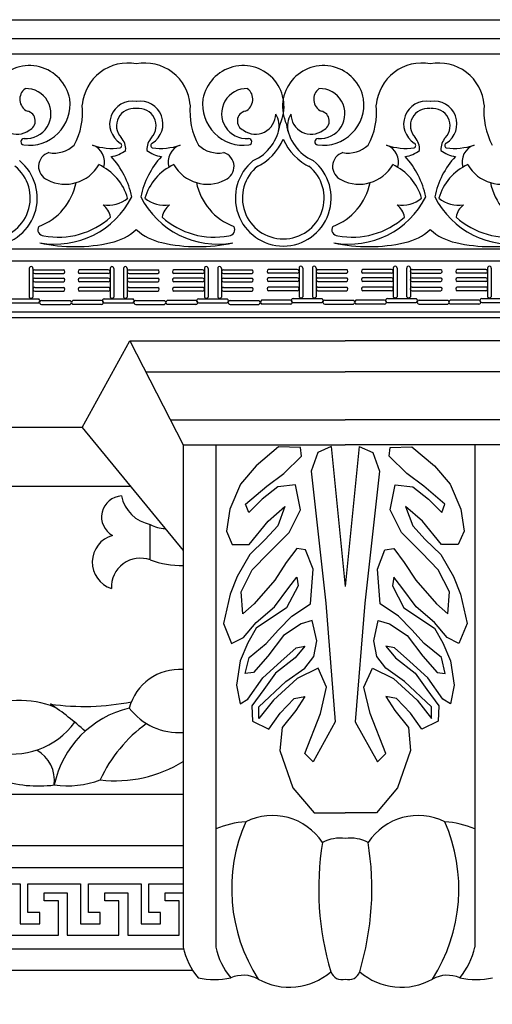
# Model space of a CAD drawing. Units: millimetres. Extents: x 8991 to 9951, y 1344 to 1710.
# Drawn here: x 9195 to 9295, y 1498 to 1706 of the extents above; entities that cross this region are included whole.
import ezdxf

# ---------------------------------------------------------------- set-up
doc = ezdxf.new("R2010")
doc.units = ezdxf.units.MM

msp = doc.modelspace()

# ---------------------------------------------------------------- linework, layer by layer
at = {"color": 7}
for p, q in [((9065.91, 1702.4), (9788.61, 1702.4)), ((9065.91, 1699.12), (9788.61, 1699.12)), ((9065.91, 1657.88), (9788.61, 1657.88)), ((9065.91, 1655.38), (9788.61, 1655.38)), ((9196.86, 1653.76), (9196.86, 1647.68)), ((9197.64, 1653.76), (9197.64, 1647.68)), ((9198.04, 1653.45), (9204.12, 1653.45)), ((9198.04, 1652.67), (9204.12, 1652.67)), ((9213.59, 1653.45), (9207.51, 1653.45)), ((9213.59, 1652.67), (9207.51, 1652.67)), ((9213.99, 1653.76), (9213.99, 1647.68)), ((9214.77, 1653.76), (9214.77, 1647.68)), ((9216.81, 1653.76), (9216.81, 1647.68)), ((9217.6, 1653.76), (9217.6, 1647.68)), ((9218, 1653.45), (9224.08, 1653.45)), ((9218, 1652.67), (9224.08, 1652.67)), ((9233.55, 1653.45), (9227.46, 1653.45)), ((9233.55, 1652.67), (9227.46, 1652.67)), ((9233.95, 1653.76), (9233.95, 1647.68)), ((9234.73, 1653.76), (9234.73, 1647.68)), ((9236.77, 1653.76), (9236.77, 1647.68)), ((9237.55, 1653.76), (9237.55, 1647.68)), ((9237.96, 1653.45), (9244.04, 1653.45)), ((9237.96, 1652.67), (9244.04, 1652.67)), ((9253.57, 1653.52), (9247.49, 1653.52)), ((9253.57, 1652.74), (9247.49, 1652.74)), ((9253.97, 1653.83), (9253.97, 1647.75)), ((9254.76, 1653.83), (9254.76, 1647.75)), ((9256.8, 1653.83), (9256.8, 1647.75)), ((9257.58, 1653.83), (9257.58, 1647.75)), ((9257.98, 1653.52), (9264.06, 1653.52)), ((9257.98, 1652.74), (9264.06, 1652.74)), ((9273.53, 1653.52), (9267.45, 1653.52)), ((9273.53, 1652.74), (9267.45, 1652.74)), ((9273.93, 1653.83), (9273.93, 1647.75)), ((9274.71, 1653.83), (9274.71, 1647.75)), ((9276.75, 1653.83), (9276.75, 1647.75)), ((9277.54, 1653.83), (9277.54, 1647.75)), ((9277.94, 1653.52), (9284.02, 1653.52)), ((9277.94, 1652.74), (9284.02, 1652.74)), ((9293.49, 1653.52), (9287.4, 1653.52)), ((9293.49, 1652.74), (9287.4, 1652.74)), ((9293.89, 1653.83), (9293.89, 1647.75)), ((9294.67, 1653.83), (9294.67, 1647.75)), ((9198.04, 1651.7), (9204.12, 1651.7)), ((9198.04, 1650.91), (9204.12, 1650.91)), ((9198.04, 1649.74), (9204.12, 1649.74)), ((9213.59, 1651.7), (9207.51, 1651.7)), ((9213.59, 1650.91), (9207.51, 1650.91)), ((9213.59, 1649.74), (9207.51, 1649.74)), ((9218, 1651.7), (9224.08, 1651.7)), ((9218, 1650.91), (9224.08, 1650.91)), ((9218, 1649.74), (9224.08, 1649.74)), ((9233.55, 1651.7), (9227.46, 1651.7)), ((9233.55, 1650.91), (9227.46, 1650.91)), ((9233.55, 1649.74), (9227.46, 1649.74)), ((9237.96, 1651.7), (9244.04, 1651.7)), ((9237.96, 1650.91), (9244.04, 1650.91)), ((9237.96, 1649.74), (9244.04, 1649.74)), ((9253.57, 1651.76), (9247.49, 1651.76)), ((9253.57, 1650.98), (9247.49, 1650.98)), ((9253.57, 1649.8), (9247.49, 1649.8)), ((9257.98, 1651.76), (9264.06, 1651.76)), ((9257.98, 1650.98), (9264.06, 1650.98)), ((9257.98, 1649.8), (9264.06, 1649.8)), ((9273.53, 1651.76), (9267.45, 1651.76)), ((9273.53, 1650.98), (9267.45, 1650.98)), ((9273.53, 1649.8), (9267.45, 1649.8)), ((9277.94, 1651.76), (9284.02, 1651.76)), ((9277.94, 1650.98), (9284.02, 1650.98)), ((9277.94, 1649.8), (9284.02, 1649.8)), ((9293.49, 1651.76), (9287.4, 1651.76)), ((9293.49, 1650.98), (9287.4, 1650.98)), ((9293.49, 1649.8), (9287.4, 1649.8)), ((9198.04, 1648.95), (9204.12, 1648.95)), ((9213.59, 1648.95), (9207.51, 1648.95)), ((9218, 1648.95), (9224.08, 1648.95)), ((9233.55, 1648.95), (9227.46, 1648.95)), ((9237.96, 1648.95), (9244.04, 1648.95)), ((9253.57, 1649.02), (9247.49, 1649.02)), ((9257.98, 1649.02), (9264.06, 1649.02)), ((9273.53, 1649.02), (9267.45, 1649.02)), ((9277.94, 1649.02), (9284.02, 1649.02)), ((9293.49, 1649.02), (9287.4, 1649.02)), ((9192.8, 1647.28), (9198.88, 1647.28)), ((9192.8, 1646.5), (9198.88, 1646.5)), ((9199.48, 1646.93), (9205.56, 1646.93)), ((9199.48, 1646.15), (9205.56, 1646.15)), ((9212.15, 1646.93), (9206.07, 1646.93)), ((9212.15, 1646.15), (9206.07, 1646.15)), ((9212.75, 1647.28), (9218.83, 1647.28)), ((9212.75, 1646.5), (9218.83, 1646.5)), ((9219.44, 1646.93), (9225.52, 1646.93)), ((9219.44, 1646.15), (9225.52, 1646.15)), ((9232.11, 1646.93), (9226.03, 1646.93)), ((9232.11, 1646.15), (9226.03, 1646.15)), ((9232.71, 1647.28), (9238.79, 1647.28)), ((9232.71, 1646.5), (9238.79, 1646.5)), ((9239.39, 1646.93), (9245.48, 1646.93)), ((9239.39, 1646.15), (9245.48, 1646.15)), ((9252.14, 1647), (9246.05, 1647)), ((9252.14, 1646.22), (9246.05, 1646.22)), ((9252.74, 1647.35), (9258.82, 1647.35)), ((9252.74, 1646.57), (9258.82, 1646.57)), ((9259.42, 1647), (9265.5, 1647)), ((9259.42, 1646.22), (9265.5, 1646.22)), ((9272.09, 1647), (9266.01, 1647)), ((9272.09, 1646.22), (9266.01, 1646.22)), ((9272.69, 1647.35), (9278.78, 1647.35)), ((9272.69, 1646.57), (9278.78, 1646.57)), ((9279.38, 1647), (9285.46, 1647)), ((9279.38, 1646.22), (9285.46, 1646.22)), ((9292.05, 1647), (9285.97, 1647)), ((9292.05, 1646.22), (9285.97, 1646.22)), ((9292.65, 1647.35), (9298.73, 1647.35)), ((9292.65, 1646.57), (9298.73, 1646.57)), ((9065.91, 1644.56), (9788.61, 1644.56)), ((9065.91, 1643.38), (9788.61, 1643.38)), ((9208.05, 1620.07), (9218.19, 1638.41)), ((9218.19, 1638.41), (9229.46, 1616.41)), ((9218.19, 1638.41), (9263.76, 1638.41)), ((9309.34, 1638.41), (9263.76, 1638.41)), ((9221.53, 1631.89), (9263.76, 1631.89)), ((9306, 1631.89), (9263.76, 1631.89)), ((9226.74, 1621.72), (9263.76, 1621.72)), ((9300.79, 1621.72), (9263.76, 1621.72)), ((9208.05, 1620.07), (9065.91, 1620.07)), ((9208.05, 1620.07), (9229.46, 1594.09)), ((9229.46, 1616.41), (9229.46, 1510.18)), ((9229.46, 1616.41), (9263.76, 1616.41)), ((9236.37, 1616.41), (9236.37, 1510.18)), ((9298.07, 1616.41), (9263.76, 1616.41)), ((9291.16, 1616.41), (9291.16, 1510.18)), ((9065.91, 1607.67), (9218.27, 1607.67)), ((9222.49, 1592.07), (9222.49, 1599.61)), ((9065.91, 1542.51), (9229.46, 1542.51)), ((9065.91, 1531.64), (9229.46, 1531.64)), ((9065.91, 1527.03), (9229.46, 1527.03)), ((9065.91, 1509.77), (9229.55, 1509.77)), ((9065.91, 1505.26), (9231.45, 1505.26))]:
    msp.add_line(p, q, dxfattribs=at)
msp.add_lwpolyline([(9065.91, 1706.37), (9788.61, 1706.37), (9788.61, 1486.37), (9065.91, 1486.37)], close=True, dxfattribs=at)
for points in [[(9260.8, 1616.09), (9257.95, 1614.82), (9256.56, 1610.85), (9259.63, 1582.96), (9261.65, 1557.86), (9256.97, 1549.36), (9255.21, 1551.12), (9258.49, 1559.61), (9259.82, 1565.18), (9258.04, 1569.18), (9253.59, 1566.96), (9248.54, 1562.43), (9245.49, 1558.5), (9245.49, 1561.02), (9251.21, 1566.36), (9255.22, 1569.18), (9257.08, 1571.63), (9257.75, 1574.97), (9256.78, 1579.27), (9254.4, 1578.53), (9250.69, 1576.08), (9247.35, 1571.7), (9244.31, 1568.29), (9242.6, 1568.07), (9243.42, 1571.41), (9247.05, 1574.38), (9249.65, 1577.27), (9252.47, 1580.16), (9256.41, 1582.78), (9256.93, 1590.12), (9255.37, 1594.21), (9253.51, 1594.5), (9251.28, 1591.53), (9248.83, 1587.82), (9244.45, 1582.78), (9242.08, 1580.7), (9241.71, 1585.3), (9244.08, 1589.98), (9247.57, 1593.61), (9251.88, 1597.86), (9254.25, 1602.69), (9253.21, 1607.95), (9249.5, 1607.51), (9246.16, 1604.91), (9243.34, 1602.09), (9242.67, 1603.87), (9247.13, 1607.66), (9250.76, 1610.33), (9254.48, 1614.04), (9254.25, 1615.89), (9249.65, 1615.97), (9244.9, 1611.96), (9241.56, 1608.1), (9239.33, 1602.84), (9238.59, 1598.16), (9239.85, 1595.34), (9243.41, 1595.34), (9247.42, 1600.31), (9250.99, 1603.35), (9249.5, 1599.27), (9246.83, 1596.38), (9243.56, 1593.26), (9240.89, 1588.57), (9239.4, 1584.86), (9237.99, 1578.63), (9239.7, 1574.4), (9242.22, 1575.66), (9244.9, 1578.85), (9248.76, 1582.19), (9251.8, 1586.27), (9253.51, 1588.43), (9253.8, 1586.57), (9251.35, 1581.97), (9244.9, 1577.67), (9243.11, 1574.54), (9241.48, 1570.76), (9240.73, 1565.56), (9241.48, 1561.63), (9243.11, 1562.59), (9246.3, 1567.12), (9250.09, 1570.61), (9253.36, 1573.5), (9255.21, 1573.8), (9253.13, 1571.35), (9248.98, 1568.09), (9246.49, 1564.68), (9244, 1561.24), (9244.1, 1557.97), (9247.59, 1556.25), (9249.98, 1559.68), (9252.95, 1562.75), (9255.19, 1563.17), (9253.31, 1560.19), (9250.4, 1556.66), (9249.93, 1551.77), (9252.69, 1543.83), (9257.19, 1538.54), (9263.76, 1538.54)], [(9260.8, 1616.09), (9263.76, 1586.46)], [(9266.73, 1616.09), (9263.76, 1586.46)], [(9266.73, 1616.09), (9269.58, 1614.82), (9270.97, 1610.85), (9267.9, 1582.96), (9265.88, 1557.86), (9270.56, 1549.36), (9272.32, 1551.12), (9269.04, 1559.61), (9267.71, 1565.18), (9269.49, 1569.18), (9273.94, 1566.96), (9278.99, 1562.43), (9282.04, 1558.5), (9282.04, 1561.02), (9276.32, 1566.36), (9272.31, 1569.18), (9270.45, 1571.63), (9269.78, 1574.97), (9270.75, 1579.27), (9273.13, 1578.53), (9276.84, 1576.08), (9280.18, 1571.7), (9283.22, 1568.29), (9284.93, 1568.07), (9284.11, 1571.41), (9280.48, 1574.38), (9277.88, 1577.27), (9275.06, 1580.16), (9271.12, 1582.78), (9270.6, 1590.12), (9272.16, 1594.21), (9274.02, 1594.5), (9276.25, 1591.53), (9278.7, 1587.82), (9283.08, 1582.78), (9285.45, 1580.7), (9285.82, 1585.3), (9283.45, 1589.98), (9279.96, 1593.61), (9275.65, 1597.86), (9273.28, 1602.69), (9274.32, 1607.95), (9278.03, 1607.51), (9281.37, 1604.91), (9284.19, 1602.09), (9284.86, 1603.87), (9280.4, 1607.66), (9276.77, 1610.33), (9273.05, 1614.04), (9273.28, 1615.89), (9277.88, 1615.97), (9282.63, 1611.96), (9285.97, 1608.1), (9288.2, 1602.84), (9288.94, 1598.16), (9287.68, 1595.34), (9284.12, 1595.34), (9280.11, 1600.31), (9276.54, 1603.35), (9278.03, 1599.27), (9280.7, 1596.38), (9283.97, 1593.26), (9286.64, 1588.57), (9288.13, 1584.86), (9289.54, 1578.63), (9287.83, 1574.4), (9285.31, 1575.66), (9282.63, 1578.85), (9278.77, 1582.19), (9275.73, 1586.27), (9274.02, 1588.43), (9273.73, 1586.57), (9276.18, 1581.97), (9282.63, 1577.67), (9284.42, 1574.54), (9286.05, 1570.76), (9286.8, 1565.56), (9286.05, 1561.63), (9284.42, 1562.59), (9281.23, 1567.12), (9277.44, 1570.61), (9274.17, 1573.5), (9272.32, 1573.8), (9274.4, 1571.35), (9278.55, 1568.09), (9281.04, 1564.68), (9283.53, 1561.24), (9283.43, 1557.97), (9279.94, 1556.25), (9277.55, 1559.68), (9274.58, 1562.75), (9272.34, 1563.17), (9274.22, 1560.19), (9277.13, 1556.66), (9277.6, 1551.77), (9274.84, 1543.83), (9270.34, 1538.54), (9263.76, 1538.54)], [(9183.81, 1523.52), (9194.94, 1523.52), (9194.94, 1515.08), (9199.08, 1515.08), (9199.08, 1517.47), (9196.6, 1517.47), (9196.6, 1523.52), (9207.74, 1523.52), (9207.74, 1515.08), (9211.88, 1515.08), (9211.88, 1517.47), (9209.41, 1517.47), (9209.41, 1523.52), (9220.53, 1523.52), (9220.53, 1515.08), (9224.67, 1515.08), (9224.67, 1517.47), (9222.2, 1517.47), (9222.2, 1523.52), (9229.46, 1523.52)], [(9192.1, 1512.7), (9203.04, 1512.7), (9203.04, 1519.99), (9200.05, 1519.99), (9200.05, 1521.62), (9204.91, 1521.62), (9204.91, 1512.7), (9215.84, 1512.7), (9215.84, 1519.99), (9212.85, 1519.99), (9212.85, 1521.62), (9217.7, 1521.62), (9217.7, 1512.7), (9228.63, 1512.7), (9228.63, 1519.99), (9225.64, 1519.99), (9225.64, 1521.62), (9229.46, 1521.62)]]:
    msp.add_lwpolyline(points, dxfattribs=at)
for centre, radius, start, end in [((9196.92, 1687.99), 8.66, 10.7005, 205.4508), ((9217.74, 1687.53), 9.67, 79.3447, 175.261), ((9221.32, 1687.53), 9.67, 4.739, 100.6553), ((9242.14, 1687.99), 8.66, 334.5492, 169.2995), ((9259.14, 1687.99), 8.66, 10.7005, 205.4508), ((9279.96, 1687.53), 9.67, 79.3447, 175.261), ((9283.54, 1687.53), 9.67, 4.739, 100.6553), ((9197.68, 1689.54), 2.81, 127.3346, 244.4075), ((9196.18, 1686.49), 5.29, 265.7175, 92.2518), ((9242.87, 1686.49), 5.29, 87.7482, 274.2825), ((9241.38, 1689.54), 2.81, 295.5925, 52.6654), ((9259.9, 1689.54), 2.81, 127.3346, 244.4075), ((9258.4, 1686.49), 5.29, 265.7175, 92.2518), ((9196.81, 1688.48), 8.69, 262.602, 7.4132), ((9242.24, 1688.48), 8.69, 172.5868, 277.398), ((9259.03, 1688.48), 8.69, 262.602, 7.4132), ((9193.56, 1686.83), 14.61, 331.4158, 5.8533), ((9218.67, 1684.32), 4.79, 80.4569, 238.0638), ((9218.99, 1683.93), 3.66, 82.536, 222.9442), ((9220.38, 1684.32), 4.79, 301.9362, 99.5431), ((9220.07, 1683.93), 3.66, 317.0558, 97.464), ((9245.49, 1686.83), 14.61, 174.1467, 208.5842), ((9255.78, 1686.83), 14.61, 331.4158, 5.8533), ((9280.9, 1684.32), 4.79, 80.4569, 238.0638), ((9281.21, 1683.93), 3.66, 82.536, 222.9442), ((9282.6, 1684.32), 4.79, 301.9362, 99.5431), ((9282.29, 1683.93), 3.66, 317.0558, 97.464), ((9307.71, 1686.83), 14.61, 174.1467, 208.5842), ((9194.32, 1686.44), 4.3, 180.524, 306.0291), ((9196.02, 1684.93), 2.13, 292.8826, 77.9491), ((9243.04, 1684.93), 2.13, 102.0509, 247.1174), ((9244.74, 1686.44), 4.3, 233.9709, 359.476), ((9244.78, 1683.83), 4.97, 346.941, 31.0911), ((9256.49, 1683.83), 4.97, 148.9089, 193.059), ((9256.54, 1686.44), 4.3, 180.524, 306.0291), ((9258.24, 1684.93), 2.13, 292.8826, 77.9491), ((9240.18, 1685.5), 9.85, 294.6465, 352.8271), ((9261.09, 1685.5), 9.85, 187.1729, 245.3535), ((9195.77, 1680.54), 0.675, 88.271, 263.6152), ((9213.6, 1678.94), 3.68, 356.5243, 42.67), ((9225.45, 1678.94), 3.68, 137.33, 183.4757), ((9243.29, 1680.54), 0.675, 276.3848, 91.729), ((9240.18, 1685.5), 11.33, 294.6465, 337.2788), ((9261.09, 1685.5), 11.33, 202.7212, 245.3535), ((9257.99, 1680.54), 0.675, 88.271, 263.6152), ((9275.82, 1678.94), 3.68, 356.5243, 42.67), ((9287.67, 1678.94), 3.68, 137.33, 183.4757), ((9202.11, 1684.4), 6.25, 259.8456, 313.2053), ((9208.97, 1676.21), 3.85, 343.7812, 70.6344), ((9214.41, 1691.95), 12.81, 250.9992, 277.7862), ((9215.88, 1679.76), 0.564, 297.6383, 62.8557), ((9223.17, 1679.76), 0.564, 117.1443, 242.3617), ((9224.64, 1691.95), 12.81, 262.2138, 289.0008), ((9230.09, 1676.21), 3.85, 109.3656, 196.2188), ((9236.94, 1684.4), 6.25, 226.7947, 280.1544), ((9264.33, 1684.4), 6.25, 259.8456, 313.2053), ((9271.19, 1676.21), 3.85, 343.7812, 70.6344), ((9276.63, 1691.95), 12.81, 250.9992, 277.7862), ((9278.11, 1679.76), 0.564, 297.6383, 62.8557), ((9285.39, 1679.76), 0.564, 117.1443, 242.3617), ((9286.86, 1691.95), 12.81, 262.2138, 289.0008), ((9292.31, 1676.21), 3.85, 109.3656, 196.2188), ((9201.92, 1675.31), 3.08, 107.1628, 247.0107), ((9213.12, 1684.15), 6.85, 279.2776, 307.4482), ((9201.26, 1665.42), 17.64, 11.3583, 42.7452), ((9237.79, 1665.42), 17.64, 137.2548, 168.6417), ((9225.94, 1684.15), 6.85, 232.5518, 260.7224), ((9237.14, 1675.31), 3.08, 292.9893, 72.8372), ((9264.14, 1675.31), 3.08, 107.1628, 247.0107), ((9275.34, 1684.15), 6.85, 279.2776, 307.4482), ((9263.49, 1665.42), 17.64, 11.3583, 42.7452), ((9300.01, 1665.42), 17.64, 137.2548, 168.6417), ((9288.16, 1684.15), 6.85, 232.5518, 260.7224), ((9188.42, 1668.64), 10.15, 270, 51.2776), ((9188.42, 1668.64), 8.66, 270, 51.2776), ((9204.47, 1679.76), 8.2, 242.7424, 330.2395), ((9206.91, 1665.5), 11.22, 15.943, 65.3809), ((9232.14, 1665.5), 11.22, 114.6191, 164.057), ((9234.58, 1679.76), 8.2, 209.7605, 297.2576), ((9250.64, 1668.64), 10.15, 128.7224, 270), ((9250.64, 1668.64), 8.66, 128.7224, 270), ((9250.64, 1668.64), 10.15, 270, 51.2776), ((9250.64, 1668.64), 8.66, 270, 51.2776), ((9266.69, 1679.76), 8.2, 242.7424, 330.2395), ((9269.13, 1665.5), 11.22, 15.943, 65.3809), ((9294.36, 1665.5), 11.22, 114.6191, 164.057), ((9296.81, 1679.76), 8.2, 209.7605, 297.2576), ((9194.42, 1674.44), 12.64, 290.8184, 348.4296), ((9244.64, 1674.44), 12.64, 191.5704, 249.1816), ((9256.64, 1674.44), 12.64, 290.8184, 348.4296), ((9306.86, 1674.44), 12.64, 191.5704, 249.1816), ((9202.32, 1677.05), 18.17, 259.8387, 333.3227), ((9213.6, 1673.49), 6.4, 260.0812, 309.8415), ((9236.73, 1677.05), 18.17, 206.6773, 280.1613), ((9225.45, 1673.49), 6.4, 230.1585, 279.9188), ((9264.55, 1677.05), 18.17, 259.8387, 333.3227), ((9275.82, 1673.49), 6.4, 260.0812, 309.8415), ((9298.95, 1677.05), 18.17, 206.6773, 280.1613), ((9287.68, 1673.49), 6.4, 230.1585, 279.9188), ((9209.97, 1663.9), 4.15, 9.7831, 52.3871), ((9229.09, 1663.9), 4.15, 127.6129, 170.2169), ((9272.19, 1663.9), 4.15, 9.7831, 52.3871), ((9291.31, 1663.9), 4.15, 127.6129, 170.2169), ((9203.07, 1676.72), 16.36, 259.0071, 312.2134), ((9235.99, 1676.72), 16.36, 227.7866, 280.9929), ((9265.29, 1676.72), 16.36, 259.0071, 312.2134), ((9298.21, 1676.72), 16.36, 227.7866, 280.9929), ((9199.95, 1661.93), 1.26, 146.1084, 269.6609), ((9239.1, 1661.93), 1.26, 270.3391, 33.8916), ((9262.18, 1661.93), 1.26, 146.1084, 269.6609), ((9211.77, 1670.4), 11.44, 281.8513, 312.6906), ((9227.28, 1670.4), 11.44, 227.3094, 258.1487), ((9274, 1670.4), 11.44, 281.8513, 312.6906), ((9289.5, 1670.4), 11.44, 227.3094, 258.1487), ((9206.54, 1692.59), 34.24, 257.4878, 282.7976), ((9232.52, 1692.59), 34.24, 257.2024, 282.5122), ((9268.76, 1692.59), 34.24, 257.4878, 282.7976), ((9294.74, 1692.59), 34.24, 257.2024, 282.5122), ((9197.25, 1653.78), 0.391, 357.7282, 182.2718), ((9214.38, 1653.78), 0.391, 357.7282, 182.2718), ((9217.21, 1653.78), 0.391, 357.7282, 182.2718), ((9234.34, 1653.78), 0.391, 357.7282, 182.2718), ((9237.16, 1653.78), 0.391, 357.7282, 182.2718), ((9254.37, 1653.84), 0.391, 357.7282, 182.2718), ((9257.19, 1653.84), 0.391, 357.7282, 182.2718), ((9274.32, 1653.84), 0.391, 357.7282, 182.2718), ((9277.15, 1653.84), 0.391, 357.7282, 182.2718), ((9294.28, 1653.84), 0.391, 357.7282, 182.2718), ((9198.03, 1653.06), 0.391, 87.7282, 272.2718), ((9203.95, 1653.06), 0.427, 293.7681, 66.2319), ((9207.68, 1653.06), 0.427, 113.7681, 246.2319), ((9213.6, 1653.06), 0.391, 267.7282, 92.2718), ((9217.98, 1653.06), 0.391, 87.7282, 272.2718), ((9223.91, 1653.06), 0.427, 293.7681, 66.2319), ((9227.64, 1653.06), 0.427, 113.7681, 246.2319), ((9233.56, 1653.06), 0.391, 267.7282, 92.2718), ((9237.94, 1653.06), 0.391, 87.7282, 272.2718), ((9243.87, 1653.06), 0.427, 293.7681, 66.2319), ((9247.66, 1653.13), 0.427, 113.7681, 246.2319), ((9253.59, 1653.13), 0.391, 267.7282, 92.2718), ((9257.97, 1653.13), 0.391, 87.7282, 272.2718), ((9263.89, 1653.13), 0.427, 293.7681, 66.2319), ((9267.62, 1653.13), 0.427, 113.7681, 246.2319), ((9273.54, 1653.13), 0.391, 267.7282, 92.2718), ((9277.92, 1653.13), 0.391, 87.7282, 272.2718), ((9283.85, 1653.13), 0.427, 293.7681, 66.2319), ((9287.58, 1653.13), 0.427, 113.7681, 246.2319), ((9293.5, 1653.13), 0.391, 267.7282, 92.2718), ((9198.03, 1651.3), 0.391, 87.7282, 272.2718), ((9198.03, 1649.34), 0.391, 87.7282, 272.2718), ((9203.95, 1651.3), 0.427, 293.7681, 66.2319), ((9203.95, 1649.34), 0.427, 293.7681, 66.2319), ((9207.68, 1651.3), 0.427, 113.7681, 246.2319), ((9207.68, 1649.34), 0.427, 113.7681, 246.2319), ((9213.6, 1651.3), 0.391, 267.7282, 92.2718), ((9213.6, 1649.34), 0.391, 267.7282, 92.2718), ((9217.98, 1651.3), 0.391, 87.7282, 272.2718), ((9217.98, 1649.34), 0.391, 87.7282, 272.2718), ((9223.91, 1651.3), 0.427, 293.7681, 66.2319), ((9223.91, 1649.34), 0.427, 293.7681, 66.2319), ((9227.64, 1651.3), 0.427, 113.7681, 246.2319), ((9227.64, 1649.34), 0.427, 113.7681, 246.2319), ((9233.56, 1651.3), 0.391, 267.7282, 92.2718), ((9233.56, 1649.34), 0.391, 267.7282, 92.2718), ((9237.94, 1651.3), 0.391, 87.7282, 272.2718), ((9237.94, 1649.34), 0.391, 87.7282, 272.2718), ((9243.87, 1651.3), 0.427, 293.7681, 66.2319), ((9243.87, 1649.34), 0.427, 293.7681, 66.2319), ((9247.66, 1651.37), 0.427, 113.7681, 246.2319), ((9247.66, 1649.41), 0.427, 113.7681, 246.2319), ((9253.59, 1651.37), 0.391, 267.7282, 92.2718), ((9253.59, 1649.41), 0.391, 267.7282, 92.2718), ((9257.97, 1651.37), 0.391, 87.7282, 272.2718), ((9257.97, 1649.41), 0.391, 87.7282, 272.2718), ((9263.89, 1651.37), 0.427, 293.7681, 66.2319), ((9263.89, 1649.41), 0.427, 293.7681, 66.2319), ((9267.62, 1651.37), 0.427, 113.7681, 246.2319), ((9267.62, 1649.41), 0.427, 113.7681, 246.2319), ((9273.54, 1651.37), 0.391, 267.7282, 92.2718), ((9273.54, 1649.41), 0.391, 267.7282, 92.2718), ((9277.92, 1651.37), 0.391, 87.7282, 272.2718), ((9277.92, 1649.41), 0.391, 87.7282, 272.2718), ((9283.85, 1651.37), 0.427, 293.7681, 66.2319), ((9283.85, 1649.41), 0.427, 293.7681, 66.2319), ((9287.58, 1651.37), 0.427, 113.7681, 246.2319), ((9287.58, 1649.41), 0.427, 113.7681, 246.2319), ((9293.5, 1651.37), 0.391, 267.7282, 92.2718), ((9293.5, 1649.41), 0.391, 267.7282, 92.2718), ((9197.25, 1647.85), 0.427, 203.7681, 336.2319), ((9214.38, 1647.85), 0.427, 203.7681, 336.2319), ((9217.21, 1647.85), 0.427, 203.7681, 336.2319), ((9234.34, 1647.85), 0.427, 203.7681, 336.2319), ((9237.16, 1647.85), 0.427, 203.7681, 336.2319), ((9254.37, 1647.92), 0.427, 203.7681, 336.2319), ((9257.19, 1647.92), 0.427, 203.7681, 336.2319), ((9274.32, 1647.92), 0.427, 203.7681, 336.2319), ((9277.15, 1647.92), 0.427, 203.7681, 336.2319), ((9294.28, 1647.92), 0.427, 203.7681, 336.2319), ((9198.71, 1646.89), 0.427, 293.7681, 66.2319), ((9199.46, 1646.54), 0.391, 87.7282, 272.2718), ((9205.39, 1646.54), 0.427, 293.7681, 66.2319), ((9206.24, 1646.54), 0.427, 113.7681, 246.2319), ((9212.17, 1646.54), 0.391, 267.7282, 92.2718), ((9212.74, 1646.89), 0.391, 87.7282, 272.2718), ((9218.66, 1646.89), 0.427, 293.7681, 66.2319), ((9219.42, 1646.54), 0.391, 87.7282, 272.2718), ((9225.35, 1646.54), 0.427, 293.7681, 66.2319), ((9226.2, 1646.54), 0.427, 113.7681, 246.2319), ((9232.13, 1646.54), 0.391, 267.7282, 92.2718), ((9232.69, 1646.89), 0.391, 87.7282, 272.2718), ((9238.62, 1646.89), 0.427, 293.7681, 66.2319), ((9239.38, 1646.54), 0.391, 87.7282, 272.2718), ((9245.3, 1646.54), 0.427, 293.7681, 66.2319), ((9246.23, 1646.61), 0.427, 113.7681, 246.2319), ((9252.15, 1646.61), 0.391, 267.7282, 92.2718), ((9252.72, 1646.96), 0.391, 87.7282, 272.2718), ((9258.65, 1646.96), 0.427, 293.7681, 66.2319), ((9259.4, 1646.61), 0.391, 87.7282, 272.2718), ((9265.33, 1646.61), 0.427, 293.7681, 66.2319), ((9266.18, 1646.61), 0.427, 113.7681, 246.2319), ((9272.11, 1646.61), 0.391, 267.7282, 92.2718), ((9272.68, 1646.96), 0.391, 87.7282, 272.2718), ((9278.6, 1646.96), 0.427, 293.7681, 66.2319), ((9279.36, 1646.61), 0.391, 87.7282, 272.2718), ((9285.29, 1646.61), 0.427, 293.7681, 66.2319), ((9286.14, 1646.61), 0.427, 113.7681, 246.2319), ((9292.07, 1646.61), 0.391, 267.7282, 92.2718), ((9292.63, 1646.96), 0.391, 87.7282, 272.2718), ((9216.63, 1601.17), 4.46, 92.9661, 241.2604), ((9223.85, 1607.07), 7.59, 190.9739, 259.7043), ((9225.38, 1604.07), 5.32, 237.1211, 272.794), ((9216.09, 1591.6), 5.88, 105.8404, 251.7924), ((9220.36, 1586.34), 6.11, 69.5136, 183.044), ((9229.57, 1612.47), 21.6, 250.8655, 269.6973), ((9228.69, 1557.89), 11.03, 85.9865, 165.096), ((9194.72, 1541.42), 20.92, 68.5285, 114.4917), ((9208.54, 1611.38), 50.3, 261.7736, 281.396), ((9164.84, 1507.46), 65.3, 47.793, 56.0077), ((9222.94, 1540.08), 21.23, 103.3771, 168.0779), ((9228.52, 1568.79), 13.23, 217.5108, 274.0712), ((9193.21, 1567.5), 16.5, 255.9223, 323.6897), ((9239.16, 1533.09), 29.98, 125.6364, 155.4493), ((9194.64, 1545.33), 7.57, 353.4311, 59.6255), ((9215.13, 1572.35), 27, 263.1184, 302.0511), ((9198.84, 1571.48), 27.22, 252.0135, 277.0291), ((9204.89, 1564.28), 20, 262.1697, 290.4945), ((9248.33, 1525.27), 12.73, 33.4905, 116.2547), ((9279.2, 1525.27), 12.73, 63.7453, 146.5095), ((9244.45, 1515.09), 21.67, 94.646, 111.8984), ((9275.01, 1522.48), 35.29, 156.2755, 212.6927), ((9252.52, 1522.48), 35.29, 327.3073, 23.7245), ((9283.08, 1515.09), 21.67, 68.1016, 85.354), ((9262.69, 1525.19), 8.04, 82.3476, 117.8329), ((9264.84, 1525.19), 8.04, 62.1671, 97.6524), ((9318.72, 1522.45), 60.58, 170.6551, 196.7733), ((9208.81, 1522.45), 60.58, 343.2267, 9.3449), ((9243.88, 1513.14), 14.72, 191.5818, 220.0851), ((9250.79, 1513.14), 14.72, 191.5818, 220.0851), ((9276.74, 1513.14), 14.72, 319.9149, 348.4182), ((9242.18, 1497.64), 6.57, 61.5385, 113.7167), ((9251.91, 1515.17), 13.48, 240.6734, 310.8168), ((9263.03, 1505.71), 2.43, 197.6083, 287.6083), ((9264.5, 1505.71), 2.43, 252.3917, 342.3917), ((9275.62, 1515.17), 13.48, 229.1832, 299.3266), ((9285.35, 1497.64), 6.57, 66.2833, 118.4615), ((9236.07, 1520.84), 17.53, 258.6239, 281.3761), ((9291.46, 1520.84), 17.53, 258.6239, 281.3761)]:
    msp.add_arc(centre, radius, start, end, dxfattribs=at)

doc.saveas('drawing.dxf')
